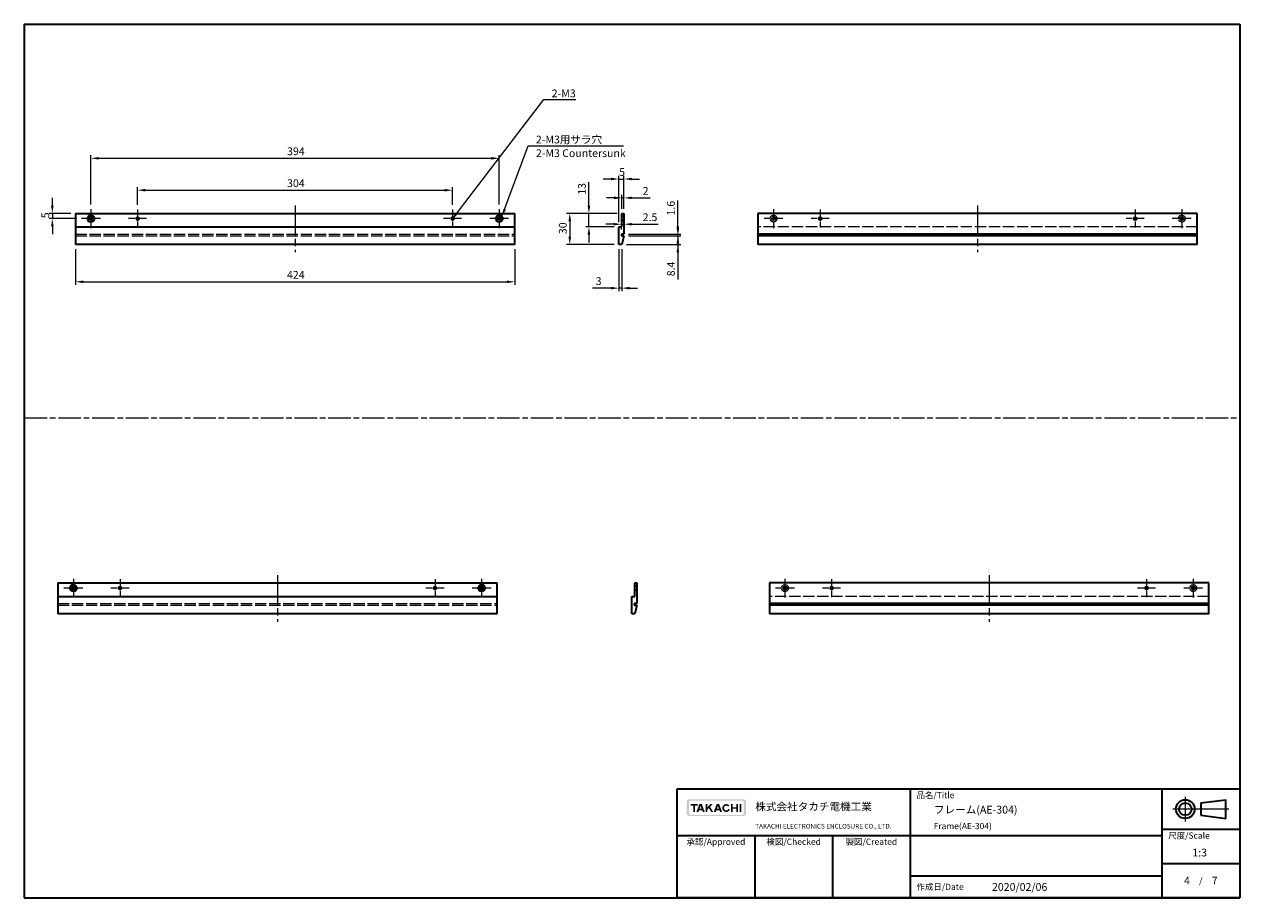
# Model space of a CAD drawing. Units: millimetres. Extents: x 0 to 11790, y 0 to 1967.
# Drawn here: x 6286 to 7459, y 0 to 843 of the extents above; entities that cross this region are included whole.
import ezdxf
from ezdxf.enums import TextEntityAlignment as Align

# ---------------------------------------------------------------- set-up
doc = ezdxf.new("R2010")
doc.units = ezdxf.units.MM
doc.header["$LTSCALE"] = 5
doc.linetypes.add('CHAIN', pattern=[0.35429999999999995, 0.2362, -0.0295, 0.0591, -0.0295])
doc.linetypes.add('DASHED', pattern=[0.2067, 0.1654, -0.0413])
doc.layers.get('Defpoints').update_dxf_attribs({"lineweight": 25})
for name, color, linetype, lineweight in [('Border (ISO)', 7, 'Continuous', 35), ('Center Mark (ISO)', 131, 'Continuous', 18), ('Centerline (ISO)', 131, 'Continuous', 18), ('Dimension (ISO)', 7, 'Continuous', 18), ('Dimension (ISO) @ 1', 7, 'Continuous', 18), ('Hatch (ISO)', 1, 'Continuous', 18), ('Hidden (ISO)', 7, 'DASHED', 18), ('Sketch Geometry (ISO)', 7, 'Continuous', 18), ('Symbol (ISO)', 7, 'Continuous', 18), ('Symbol (ISO) @ 1', 7, 'Continuous', 18), ('Title (ISO)', 7, 'Continuous', 35), ('Visible (ISO)', 7, 'Continuous', 35), ('Visible Narrow (ISO)', 7, 'Continuous', 25)]:
    doc.layers.add(name, color=color, linetype=linetype, lineweight=lineweight)
doc.styles.add('Note Text (TK)', font='MS PGothic.ttf')
doc.styles.add('文字スタイル67', font='arial.ttf')
doc.dimstyles.new('Default - Method 1b (TK)', dxfattribs={"dimscale": 5, "dimtxt": 2.5, "dimasz": 2.5, "dimexe": 1, "dimexo": 1.499999999999999, "dimgap": 1, "dimtad": 1, "dimtoh": 1, "dimrnd": 1e-08, "dimdsep": 46, "dimtxsty": 'Note Text (TK)', "dimcen": 0.09, "dimdle": 5, "dimclrd": 100, "dimclre": 100, "dimclrt": 7, "dimadec": 1, "dimazin": 1, "dimtfac": 1, "dimtmove": 0, "dimatfit": 3, "dimfxl": 1, "dimtolj": 1, "dimlwd": -1, "dimlwe": -1, "dimarcsym": 0})
doc.dimstyles.new('Default - Method 1b (TK)$7', dxfattribs={"dimscale": 5, "dimtxt": 2.5, "dimasz": 2.5, "dimexe": 1, "dimexo": 1.499999999999999, "dimgap": 1, "dimtad": 1, "dimtoh": 1, "dimrnd": 1e-08, "dimdsep": 46, "dimtxsty": 'Note Text (TK)', "dimcen": 0.09, "dimdle": 5, "dimclrd": 100, "dimclre": 100, "dimclrt": 7, "dimadec": 1, "dimazin": 1, "dimtfac": 1, "dimtmove": 0, "dimatfit": 3, "dimfxl": 1, "dimtolj": 1, "dimlwd": -1, "dimlwe": -1, "dimarcsym": 0})

# ---------------------------------------------------------------- blocks, each defined once
blk = doc.blocks.new('図面枠 tk図枠')
at = {"layer": 'Border (ISO)'}
for p, q in [((14.49999999999999, 289), (405.4999999999999, 289)), ((14.49999999999999, 289), (14.50000000000001, 8.000000000000007)), ((405.4999999999999, 289), (405.4999999999999, 8.000000000000007)), ((14.50000000000001, 8.000000000000007), (405.4999999999999, 8.000000000000007))]:
    blk.add_line(p, q, dxfattribs=at)
blk = doc.blocks.new('表題欄 tk表題欄')
at = {"layer": 'Hatch (ISO)'}
h = blk.add_hatch(color=256, dxfattribs=at)
edge = h.paths.add_edge_path(flags=0)
edge.add_arc((95.57537688673352, 236.2990653650367), 0.5958259999999996, 269.9999999999897, 360)
edge.add_line((96.17120288673351, 236.2990653650368), (96.17120288673348, 239.7107813650365))
edge.add_arc((95.5753768867335, 239.7107813650366), 0.5958259999999996, 0, 90.0000000000068)
edge.add_line((95.57537688673342, 240.3066073650366), (79.13710888673356, 240.3066073650366))
edge.add_arc((79.13710888673353, 239.7107813650366), 0.5958259999999996, 89.99999999999744, 180)
edge.add_line((78.54128288673353, 239.7107813650365), (78.54128288673331, 236.2990653650368))
edge.add_arc((79.13710888673332, 236.2990653650365), 0.5958259999999996, 180, 270.0000000000231)
edge.add_line((79.13710888673356, 235.7032393650365), (95.57537688673342, 235.7032393650367))
edge = h.paths.add_edge_path()
edge.add_line((77.83935088673357, 239.9556413650366), (77.83935088673357, 236.0542053650368))
edge.add_arc((78.54128288673346, 236.0542053650367), 0.7019319999998935, 180, 270.0000000000087)
edge.add_line((78.54128288673357, 235.3522733650368), (96.17120288673352, 235.3522733650368))
edge.add_arc((96.17120288673351, 236.0542053650367), 0.7019319999998921, 270, 360)
edge.add_line((96.8731348867334, 236.0542053650368), (96.87313488673352, 239.9556413650366))
edge.add_arc((96.1712028867336, 239.9556413650367), 0.7019319999998921, 0, 90.00000000000873)
edge.add_line((96.17120288673348, 240.6575733650367), (78.54128288673357, 240.6575733650366))
edge.add_arc((78.54128288673357, 239.9556413650366), 0.7019319999999984, 90, 180)
for points in [[(79.07181288673355, 239.1476033650369), (79.07181288673355, 238.6578833650367), (79.92066088673353, 238.6578833650367), (79.92066088673353, 236.6581933650368), (80.50832488673353, 236.6581933650368), (80.50832488673353, 238.6578833650367), (81.35717288673355, 238.6578833650367), (81.35717288673355, 239.1476033650369)], [(85.68407849525303, 236.6581933650368), (84.9434673993943, 237.8918698287545), (84.41792288673358, 237.3246628822781), (84.41792288673358, 236.6581933650368), (83.89555488673355, 236.6581933650368), (83.89555488673355, 239.1476033650369), (84.41792288673358, 239.1476033650369), (84.41792288673358, 238.0993979968839), (85.38913556809511, 239.1476033650369), (86.10696490847272, 239.1476033650369), (85.31925422435492, 238.2974470774499), (86.30334488673353, 236.6581933650368)], [(92.09142939614459, 239.1476033650369), (92.09142939614459, 236.6581933650368), (92.60971639614465, 236.6581933650368), (92.60971639614465, 237.6580383650368), (93.76872039614462, 237.6580383650368), (93.76872039614462, 236.6581933650368), (94.28700739614459, 236.6581933650368), (94.28700739614459, 239.1476033650369), (93.76872039614462, 239.1476033650369), (93.76872039614462, 238.1477583650367), (92.60971639614465, 238.1477583650367), (92.60971639614465, 239.1476033650369)], [(94.84202339614467, 239.1476033650369), (94.84202339614467, 236.6581933650368), (95.36439139614473, 236.6581933650368), (95.36439139614473, 239.1476033650369)]]:
    blk.add_hatch(color=256, dxfattribs=at).paths.add_polyline_path(points)
h = blk.add_hatch(color=256, dxfattribs=at)
h.paths.add_polyline_path([(82.59020695886475, 237.7110913650368), (81.95242681460243, 237.7110913650368), (82.27131688673356, 238.5794973650367)], flags=0)
h.paths.add_polyline_path([(82.77903014574996, 237.1968853650368), (81.76360362771717, 237.1968853650368), (81.56578886050404, 236.6581933650368), (80.94907288673355, 236.6581933650368), (81.86321688673357, 239.1476033650369), (82.67941688673353, 239.1476033650369), (83.59356088673351, 236.6581933650368), (82.97684491296302, 236.6581933650368)])
h = blk.add_hatch(color=256, dxfattribs=at)
h.paths.add_polyline_path([(87.52707281460246, 237.7110913650368), (88.16485295886469, 237.7110913650368), (87.84596288673359, 238.5794973650367)], flags=0)
h.paths.add_polyline_path([(87.14043486050403, 236.6581933650368), (87.3382496277172, 237.1968853650368), (88.35367614574989, 237.1968853650368), (88.551490912963, 236.6581933650368), (89.16820688673343, 236.6581933650368), (88.25406288673352, 239.1476033650369), (87.43786288673356, 239.1476033650369), (86.52371888673358, 236.6581933650368)])
h = blk.add_hatch(color=256, dxfattribs=at)
edge = h.paths.add_edge_path()
edge.add_arc((90.52309888673334, 237.9028983650369), 1.273272000000011, 38.55054079078439, 336.5820184016556)
edge.add_line((91.69149139614446, 237.3968543650369), (91.17255542714857, 237.6216113977801))
edge.add_ellipse((90.52309888673352, 237.9028983650369), major_axis=(0, -0.7998759999999119), ratio=0.8673469387756529, start_angle=128.5505407907963, end_angle=426.582018401653, ccw=False)
edge.add_line((91.09381514418376, 238.3576891122095), (91.51887237036831, 238.6964075050431))
at = {"layer": 'Title (ISO)'}
for p, q in [((74.70882392282105, 244.052739026017), (255.7088239228211, 244.052739026017)), ((74.70882392282105, 209.052739026017), (74.70882392282105, 244.052739026017)), ((149.7088239228211, 244.052739026017), (149.7088239228211, 209.052739026017)), ((230.7088239228211, 244.052739026017), (230.7088239228211, 209.052739026017)), ((255.7088239228211, 244.052739026017), (255.7088239228211, 209.052739026017)), ((243.2088239228211, 239.552739026017), (251.2088239228211, 240.5527390260171)), ((243.2088239228211, 239.552739026017), (243.2088239228211, 235.552739026017)), ((251.2088239228211, 234.552739026017), (251.2088239228211, 240.5527390260171)), ((243.2088239228211, 235.552739026017), (251.2088239228211, 234.552739026017)), ((230.7088239228211, 231.052739026017), (255.7088239228211, 231.052739026017)), ((74.70882392282105, 229.052739026017), (230.7088239228211, 229.052739026017)), ((99.70882392282108, 229.052739026017), (99.70882392282108, 209.052739026017)), ((124.708823922821, 229.052739026017), (124.708823922821, 209.052739026017)), ((230.7088239228211, 220.052739026017), (255.7088239228211, 220.052739026017)), ((149.7088239228211, 216.052739026017), (230.7088239228211, 216.052739026017)), ((255.7088239228211, 209.052739026017), (74.70882392282105, 209.052739026017))]:
    blk.add_line(p, q, dxfattribs=at)
at = {"layer": 'Title (ISO)', "color": 4, "linetype": 'CHAIN', "lineweight": 18, "ltscale": 8.889559745788574}
blk.add_line((238.2088239228211, 241.552739026017), (238.2088239228211, 233.552739026017), dxfattribs=at)
at = {"layer": 'Title (ISO)', "color": 4, "linetype": 'CHAIN', "lineweight": 18, "ltscale": 20.00163269042969}
blk.add_line((252.2088239228211, 237.552739026017), (234.2088239228211, 237.552739026017), dxfattribs=at)
at = {"layer": 'Title (ISO)'}
for radius in [3, 2]:
    blk.add_circle((238.2088239228211, 237.552739026017), radius, dxfattribs=at)
at = {"layer": 'Title (ISO)', "color": 1, "char_height": 2.000000029802322, "line_spacing_factor": 1.5, "style": 'Note Text (TK)'}
for s, insert, attachment_point in [('\\fＭＳ Ｐゴシック|b0|i0;\\H2.0000;品名/Title', (151.708823922821, 242.052739026017), 4), ('\\fＭＳ Ｐゴシック|b0|i0;\\H2.0000;承認/Approved', (87.20882392282108, 227.052739026017), 5), ('\\fＭＳ Ｐゴシック|b0|i0;\\H2.0000;検図/Checked', (112.208823922821, 227.052739026017), 5), ('\\fＭＳ Ｐゴシック|b0|i0;\\H2.0000;製図/Created', (137.2088239228211, 227.052739026017), 5), ('\\fＭＳ Ｐゴシック|b0|i0;\\H2.0000;尺度/Scale', (232.7088239228211, 229.052739026017), 4), ('\\fＭＳ Ｐゴシック|b0|i0;\\H2.0000;作成日/Date', (151.708823922821, 212.552739026017), 4)]:
    blk.add_mtext(s, dxfattribs=dict(at, insert=insert, attachment_point=attachment_point))
at = {"layer": 'Title (ISO)', "color": 7, "line_spacing_factor": 1.5, "style": 'Note Text (TK)'}
for s, insert, char_height, attachment_point in [('株式会社タカチ電機工業', (99.87313488673345, 238.052739026017), 2.5, 4), ('\\fArial|b0|i0;\\H1.4986;TAKACHI ELECTRONICS ENCLOSURE CO., LTD.', (99.87313488673342, 232.052739026017), 1.49859994649887, 4), ('\\fＭＳ Ｐゴシック|b0|i0;\\H2.0000;/', (243.2088239228211, 214.552739026017), 2.000000029802322, 5)]:
    blk.add_mtext(s, dxfattribs=dict(at, insert=insert, char_height=char_height, attachment_point=attachment_point))
at = {"layer": 'Title (ISO)', "color": 7}
for tag, p, height, style in [('<品名>_001', (157.3679148268321, 235.7743298974317), 2.5, 'Note Text (TK)'), ('<Title>_001', (157.7088239228211, 230.5527390052951), 2.000000029802322, '文字スタイル67'), ('<ページ_No.>_001', (238.0980284456275, 213.302739026017), 2.5, 'Note Text (TK)'), ('<総ページ数>_001', (246.7855284409709, 213.302739026017), 2.5, 'Note Text (TK)'), ('作成日_001', (175.632119106648, 211.2601253517655), 2.5, 'Note Text (TK)')]:
    blk.add_attdef(tag, p, '', height=height, dxfattribs=dict(at, style=style))
at = {"layer": 'Title (ISO)', "color": 7, "style": 'Note Text (TK)'}
blk.add_attdef('<尺度>', text='', height=2.5, dxfattribs=at).set_placement((243.2088239228211, 223.5527390260171), align=Align.MIDDLE_CENTER)
blk = doc.blocks.new('*D21')
at = {"layer": 'Defpoints', "color": 0}
for p in [(6335.3293019961, 630.4594627200031), (6759.329301996101, 630.4594627200031), (6759.329301996101, 594.459462720003)]:
    blk.add_point(p, dxfattribs=at)
at = {"layer": 'Dimension (ISO)', "color": 100}
for p, q in [((6335.3293019961, 625.9594627200031), (6335.3293019961, 591.459462720003)), ((6759.329301996101, 625.9594627200031), (6759.329301996101, 591.459462720003)), ((6342.829301996101, 594.459462720003), (6751.8293019961, 594.459462720003))]:
    blk.add_line(p, q, dxfattribs=at)
for points in [[(6342.829301996101, 595.7094627200031), (6342.829301996101, 593.209462720003), (6335.3293019961, 594.459462720003)], [(6751.8293019961, 595.7094627200031), (6751.8293019961, 593.209462720003), (6759.329301996101, 594.459462720003)]]:
    blk.add_solid(points, dxfattribs=at)
at = {"layer": 'Dimension (ISO)', "color": 7, "insert": (6539.509699723374, 601.209462720003), "char_height": 7.5, "attachment_point": 4, "style": 'Note Text (TK)'}
blk.add_mtext('\\A1;424', dxfattribs=at)
blk = doc.blocks.new('*D22')
at = {"layer": 'Defpoints', "color": 0}
for p in [(6699.3293019961, 682.8722200347383), (6395.3293019961, 664.1889627200026), (6699.3293019961, 664.1889627200026)]:
    blk.add_point(p, dxfattribs=at)
at = {"layer": 'Dimension (ISO)', "color": 100}
for p, q in [((6395.3293019961, 668.6889627200025), (6395.3293019961, 685.8722200347383)), ((6402.829301996099, 682.8722200347383), (6691.8293019961, 682.8722200347383)), ((6699.3293019961, 668.6889627200025), (6699.3293019961, 685.8722200347383))]:
    blk.add_line(p, q, dxfattribs=at)
for points in [[(6402.829301996099, 684.1222200347383), (6402.829301996099, 681.6222200347383), (6395.3293019961, 682.8722200347383)], [(6691.8293019961, 684.1222200347383), (6691.8293019961, 681.6222200347383), (6699.3293019961, 682.8722200347383)]]:
    blk.add_solid(points, dxfattribs=at)
at = {"layer": 'Dimension (ISO)', "color": 7, "insert": (6539.594926996101, 689.6222200347383), "char_height": 7.5, "attachment_point": 4, "style": 'Note Text (TK)'}
blk.add_mtext('\\A1;304', dxfattribs=at)
blk = doc.blocks.new('*D23')
at = {"layer": 'Defpoints', "color": 0}
for p in [(6744.3293019961, 713.6739099643355), (6350.329301996101, 664.5594627200026), (6744.3293019961, 664.5594627200026)]:
    blk.add_point(p, dxfattribs=at)
at = {"layer": 'Dimension (ISO)', "color": 100}
for p, q in [((6350.329301996101, 669.0594627200026), (6350.329301996101, 716.6739099643355)), ((6744.3293019961, 669.0594627200026), (6744.3293019961, 716.6739099643355)), ((6357.8293019961, 713.6739099643355), (6736.8293019961, 713.6739099643355))]:
    blk.add_line(p, q, dxfattribs=at)
for points in [[(6357.8293019961, 714.9239099643355), (6357.8293019961, 712.4239099643355), (6350.329301996101, 713.6739099643355)], [(6736.8293019961, 714.9239099643355), (6736.8293019961, 712.4239099643355), (6744.3293019961, 713.6739099643355)]]:
    blk.add_solid(points, dxfattribs=at)
at = {"layer": 'Dimension (ISO)', "color": 7, "insert": (6539.594926996101, 720.4239099643355), "char_height": 7.5, "attachment_point": 4, "style": 'Note Text (TK)'}
blk.add_mtext('\\A1;394', dxfattribs=at)
blk = doc.blocks.new('*D24')
at = {"layer": 'Defpoints', "color": 0}
for p in [(6864.771578471229, 638.8594627200018), (6862.771578471229, 630.4594627200026), (6916.7856983942, 630.4594627200025)]:
    blk.add_point(p, dxfattribs=at)
at = {"layer": 'Dimension (ISO)', "color": 100}
for p, q in [((6916.7856983942, 646.3594627200016), (6916.7856983942, 653.8594627200017)), ((6869.271578471229, 638.8594627200018), (6919.7856983942, 638.8594627200017)), ((6916.7856983942, 638.8594627200017), (6916.7856983942, 630.4594627200025)), ((6867.271578471229, 630.4594627200026), (6919.7856983942, 630.4594627200025)), ((6916.7856983942, 622.9594627200025), (6916.7856983942, 596.7521940160638))]:
    blk.add_line(p, q, dxfattribs=at)
for points in [[(6915.5356983942, 646.3594627200016), (6918.0356983942, 646.3594627200016), (6916.7856983942, 638.8594627200017)], [(6915.5356983942, 622.9594627200025), (6918.0356983942, 622.9594627200025), (6916.7856983942, 630.4594627200025)]]:
    blk.add_solid(points, dxfattribs=at)
at = {"layer": 'Dimension (ISO)', "color": 7, "insert": (6910.0356983942, 599.7521940160648), "char_height": 7.5, "attachment_point": 4, "rotation": 90, "style": 'Note Text (TK)'}
blk.add_mtext('\\A1;8.4', dxfattribs=at)
blk = doc.blocks.new('*D25')
at = {"layer": 'Defpoints', "color": 0}
for p in [(6864.771578471227, 640.4594627200022), (6864.771578471229, 638.8594627200018), (6916.7856983942, 638.8594627200017)]:
    blk.add_point(p, dxfattribs=at)
at = {"layer": 'Dimension (ISO)', "color": 100}
for p, q in [((6916.7856983942, 647.9594627200021), (6916.7856983942, 672.8373036290938)), ((6869.271578471227, 640.4594627200022), (6919.7856983942, 640.4594627200021)), ((6869.271578471229, 638.8594627200018), (6919.7856983942, 638.8594627200017)), ((6916.7856983942, 638.8594627200017), (6916.7856983942, 640.4594627200021)), ((6916.7856983942, 631.3594627200017), (6916.7856983942, 623.8594627200017))]:
    blk.add_line(p, q, dxfattribs=at)
for points in [[(6915.5356983942, 647.9594627200021), (6918.0356983942, 647.9594627200021), (6916.7856983942, 640.4594627200021)], [(6915.5356983942, 631.3594627200017), (6918.0356983942, 631.3594627200017), (6916.7856983942, 638.8594627200017)]]:
    blk.add_solid(points, dxfattribs=at)
at = {"layer": 'Dimension (ISO)', "color": 7, "insert": (6910.0356983942, 658.459462720004), "char_height": 7.5, "attachment_point": 4, "rotation": 90, "style": 'Note Text (TK)'}
blk.add_mtext('\\A1;1.6', dxfattribs=at)
blk = doc.blocks.new('*D26')
at = {"layer": 'Defpoints', "color": 0}
for p in [(6862.771578471229, 660.4594627200026), (6830.915195025894, 647.4594627200026), (6859.771578471229, 647.4594627200026)]:
    blk.add_point(p, dxfattribs=at)
at = {"layer": 'Dimension (ISO)', "color": 100}
for p, q in [((6830.915195025894, 667.9594627200026), (6830.915195025894, 690.6640083117054)), ((6858.271578471229, 660.4594627200026), (6827.915195025894, 660.4594627200026)), ((6830.915195025894, 647.4594627200026), (6830.915195025894, 660.4594627200026)), ((6855.271578471229, 647.4594627200026), (6827.915195025894, 647.4594627200026)), ((6830.915195025894, 639.9594627200026), (6830.915195025894, 632.4594627200026))]:
    blk.add_line(p, q, dxfattribs=at)
for points in [[(6829.665195025893, 667.9594627200026), (6832.165195025893, 667.9594627200026), (6830.915195025894, 660.4594627200026)], [(6829.665195025893, 639.9594627200026), (6832.165195025893, 639.9594627200026), (6830.915195025894, 647.4594627200026)]]:
    blk.add_solid(points, dxfattribs=at)
at = {"layer": 'Dimension (ISO)', "color": 7, "insert": (6824.165195025893, 678.459462857161), "char_height": 7.5, "attachment_point": 4, "rotation": 90, "style": 'Note Text (TK)'}
blk.add_mtext('\\A1;13', dxfattribs=at)
blk = doc.blocks.new('*D27')
at = {"layer": 'Defpoints', "color": 0}
for p in [(6862.771578471229, 660.4594627200026), (6812.443010979014, 630.4594627200031), (6859.771578471228, 630.4594627200031)]:
    blk.add_point(p, dxfattribs=at)
at = {"layer": 'Dimension (ISO)', "color": 100}
for p, q in [((6858.271578471229, 660.4594627200026), (6809.443010979014, 660.4594627200026)), ((6812.443010979014, 652.9594627200026), (6812.443010979014, 637.9594627200031)), ((6855.271578471228, 630.4594627200031), (6809.443010979014, 630.4594627200031))]:
    blk.add_line(p, q, dxfattribs=at)
for points in [[(6811.193010979014, 652.9594627200026), (6813.693010979014, 652.9594627200026), (6812.443010979014, 660.4594627200026)], [(6811.193010979014, 637.9594627200031), (6813.693010979014, 637.9594627200031), (6812.443010979014, 630.4594627200031)]]:
    blk.add_solid(points, dxfattribs=at)
at = {"layer": 'Dimension (ISO)', "color": 7, "insert": (6805.693010979014, 640.4736672654572), "char_height": 7.5, "attachment_point": 4, "rotation": 90, "style": 'Note Text (TK)'}
blk.add_mtext('\\A1;30', dxfattribs=at)
blk = doc.blocks.new('*D28')
at = {"layer": 'Defpoints', "color": 0}
for p in [(6864.771578471229, 675.4594627200021), (6862.771578471229, 660.4594627200026), (6864.771578471229, 660.4594627200022)]:
    blk.add_point(p, dxfattribs=at)
at = {"layer": 'Dimension (ISO)', "color": 100}
for p, q in [((6855.271578471229, 675.4594627200021), (6847.771578471228, 675.4594627200021)), ((6862.771578471229, 664.9594627200026), (6862.771578471229, 678.4594627200021)), ((6862.771578471229, 675.4594627200021), (6864.771578471229, 675.4594627200021)), ((6864.771578471229, 664.9594627200022), (6864.771578471229, 678.4594627200021)), ((6872.271578471229, 675.4594627200021), (6890.11816944509, 675.4594627200021))]:
    blk.add_line(p, q, dxfattribs=at)
for points in [[(6855.271578471229, 676.7094627200021), (6855.271578471229, 674.2094627200022), (6862.771578471229, 675.4594627200021)], [(6872.271578471229, 676.7094627200021), (6872.271578471229, 674.2094627200022), (6864.771578471229, 675.4594627200021)]]:
    blk.add_solid(points, dxfattribs=at)
at = {"layer": 'Dimension (ISO)', "color": 7, "insert": (6882.771578535998, 682.2094627200022), "char_height": 7.5, "attachment_point": 4, "style": 'Note Text (TK)'}
blk.add_mtext('\\A1;2', dxfattribs=at)
blk = doc.blocks.new('*D29')
at = {"layer": 'Defpoints', "color": 0}
for p in [(6864.771578471229, 693.6807167541997), (6864.771578471229, 660.4594627200022), (6859.771578471229, 647.4594627200026)]:
    blk.add_point(p, dxfattribs=at)
at = {"layer": 'Dimension (ISO)', "color": 100}
for p, q in [((6852.271578471229, 693.6807167541997), (6844.771578471228, 693.6807167541997)), ((6859.771578471229, 651.9594627200026), (6859.771578471229, 696.6807167541997)), ((6859.771578471229, 693.6807167541997), (6864.771578471229, 693.6807167541997)), ((6864.771578471229, 664.9594627200022), (6864.771578471229, 696.6807167541997)), ((6872.271578471229, 693.6807167541997), (6879.771578471229, 693.6807167541997))]:
    blk.add_line(p, q, dxfattribs=at)
for points in [[(6852.271578471229, 694.9307167541997), (6852.271578471229, 692.4307167541996), (6859.771578471229, 693.6807167541997)], [(6872.271578471229, 694.9307167541997), (6872.271578471229, 692.4307167541996), (6864.771578471229, 693.6807167541997)]]:
    blk.add_solid(points, dxfattribs=at)
at = {"layer": 'Dimension (ISO)', "color": 7, "insert": (6860.098283016684, 700.4307167541997), "char_height": 7.5, "attachment_point": 4, "style": 'Note Text (TK)'}
blk.add_mtext('\\A1;5', dxfattribs=at)
blk = doc.blocks.new('*D30')
at = {"layer": 'Defpoints', "color": 0}
for p in [(6864.771578471227, 650.0405837911048), (6862.271578471229, 640.4594627200022), (6864.771578471227, 640.4594627200022)]:
    blk.add_point(p, dxfattribs=at)
at = {"layer": 'Dimension (ISO)', "color": 100}
for p, q in [((6854.771578471229, 650.0405837911048), (6847.271578471229, 650.0405837911048)), ((6862.271578471229, 644.9594627200021), (6862.271578471229, 653.0405837911048)), ((6862.271578471229, 650.0405837911048), (6864.771578471227, 650.0405837911048)), ((6872.271578471227, 650.0405837911048), (6897.78862410484, 650.0405837911048))]:
    blk.add_line(p, q, dxfattribs=at)
for points in [[(6854.771578471229, 651.2905837911048), (6854.771578471229, 648.7905837911048), (6862.271578471229, 650.0405837911048)], [(6872.271578471227, 651.2905837911048), (6872.271578471227, 648.7905837911048), (6864.771578471227, 650.0405837911048)]]:
    blk.add_solid(points, dxfattribs=at)
at = {"layer": 'Dimension (ISO)', "color": 7, "insert": (6882.771578650295, 656.7905837911048), "char_height": 7.5, "attachment_point": 4, "style": 'Note Text (TK)'}
blk.add_mtext('\\A1;2.5', dxfattribs=at)
blk = doc.blocks.new('*D31')
at = {"layer": 'Defpoints', "color": 0}
for p in [(6859.771578471228, 630.4594627200031), (6862.771578471229, 630.4594627200026), (6859.771578471228, 588.3581354718103)]:
    blk.add_point(p, dxfattribs=at)
at = {"layer": 'Dimension (ISO)', "color": 100}
for p, q in [((6859.771578471228, 625.9594627200031), (6859.771578471228, 585.3581354718103)), ((6862.771578471229, 625.9594627200026), (6862.771578471229, 585.3581354718103)), ((6852.271578471228, 588.3581354718103), (6834.424987497367, 588.3581354718103)), ((6862.771578471229, 588.3581354718103), (6859.771578471228, 588.3581354718103)), ((6870.271578471229, 588.3581354718103), (6877.77157847123, 588.3581354718103))]:
    blk.add_line(p, q, dxfattribs=at)
for points in [[(6852.271578471228, 589.6081354718103), (6852.271578471228, 587.1081354718103), (6859.771578471228, 588.3581354718103)], [(6870.271578471229, 589.6081354718103), (6870.271578471229, 587.1081354718103), (6862.771578471229, 588.3581354718103)]]:
    blk.add_solid(points, dxfattribs=at)
at = {"layer": 'Dimension (ISO)', "color": 7, "insert": (6837.424987497367, 595.1081354718103), "char_height": 7.5, "attachment_point": 4, "style": 'Note Text (TK)'}
blk.add_mtext('\\A1;3', dxfattribs=at)
blk = doc.blocks.new('*D32')
at = {"layer": 'Defpoints', "color": 0}
for p in [(6335.3293019961, 660.4594627200026), (6313.054884925335, 655.4594627200022), (6341.2293019961, 655.4594627200022)]:
    blk.add_point(p, dxfattribs=at)
at = {"layer": 'Dimension (ISO)', "color": 100}
for p, q in [((6313.054884925335, 667.9594627200026), (6313.054884925335, 675.4594627200026)), ((6330.8293019961, 660.4594627200026), (6310.054884925335, 660.4594627200026)), ((6313.054884925335, 660.4594627200026), (6313.054884925335, 655.4594627200022)), ((6336.7293019961, 655.4594627200022), (6310.054884925335, 655.4594627200022)), ((6313.054884925335, 647.9594627200022), (6313.054884925335, 640.4594627200022))]:
    blk.add_line(p, q, dxfattribs=at)
for points in [[(6311.804884925336, 667.9594627200026), (6314.304884925335, 667.9594627200026), (6313.054884925335, 660.4594627200026)], [(6311.804884925336, 647.9594627200022), (6314.304884925335, 647.9594627200022), (6313.054884925335, 655.4594627200022)]]:
    blk.add_solid(points, dxfattribs=at)
at = {"layer": 'Dimension (ISO)', "color": 7, "insert": (6306.304884925335, 655.786167265458), "char_height": 7.5, "attachment_point": 4, "rotation": 90, "style": 'Note Text (TK)'}
blk.add_mtext('\\A1;5', dxfattribs=at)

msp = doc.modelspace()

# ---------------------------------------------------------------- linework, layer by layer
at = {"layer": 'Center Mark (ISO)', "linetype": 'CHAIN', "ltscale": 6.741224765777587}
for p, q in [((6350.329301996101, 664.5594627200026), (6350.329301996101, 646.3594627200023)), ((6744.3293019961, 664.5594627200026), (6744.3293019961, 646.3594627200023)), ((7009.077571136926, 664.5594627200026), (7009.077571136926, 646.3594627200023)), ((7403.077571136925, 664.5594627200026), (7403.077571136925, 646.3594627200023)), ((6359.429301996101, 655.4594627200022), (6341.2293019961, 655.4594627200022)), ((6753.429301996101, 655.4594627200022), (6735.229301996099, 655.4594627200022)), ((7018.177571136927, 655.4594627200022), (6999.977571136928, 655.4594627200022)), ((7412.177571136926, 655.4594627200022), (7393.977571136928, 655.4594627200022)), ((6333.391123878191, 307.9238164291078), (6333.391123878191, 289.7238164291075)), ((6727.391123878191, 307.9238164291078), (6727.391123878191, 289.7238164291075)), ((7020.113304727693, 307.9238164291073), (7020.113304727693, 289.7238164291075)), ((7414.113304727692, 307.9238164291073), (7414.113304727692, 289.7238164291075)), ((6342.491123878192, 298.8238164291079), (6324.29112387819, 298.8238164291079)), ((6736.491123878192, 298.8238164291079), (6718.291123878191, 298.8238164291079)), ((7029.213304727694, 298.8238164291074), (7011.013304727692, 298.8238164291074)), ((7423.213304727693, 298.8238164291074), (7405.013304727693, 298.8238164291074))]:
    msp.add_line(p, q, dxfattribs=at)
at = {"layer": 'Center Mark (ISO)', "linetype": 'CHAIN', "ltscale": 6.46675682067871}
for p, q in [((6395.3293019961, 664.1889627200026), (6395.3293019961, 646.7299627200027)), ((6699.3293019961, 664.1889627200026), (6699.3293019961, 646.7299627200027)), ((7054.077571136926, 664.1889627200026), (7054.077571136926, 646.7299627200023)), ((7358.077571136925, 664.1889627200026), (7358.077571136925, 646.7299627200023)), ((6404.058801996099, 655.4594627200026), (6386.599801996101, 655.4594627200026)), ((6708.0588019961, 655.4594627200026), (6690.5998019961, 655.4594627200026)), ((7062.807071136927, 655.4594627200022), (7045.348071136927, 655.4594627200022)), ((7366.807071136928, 655.4594627200022), (7349.348071136927, 655.4594627200022)), ((6378.391123878191, 307.5533164291078), (6378.391123878191, 290.094316429108)), ((6682.391123878192, 307.5533164291078), (6682.391123878192, 290.094316429108)), ((7065.113304727693, 307.5533164291073), (7065.113304727693, 290.0943164291075)), ((7369.113304727692, 307.5533164291073), (7369.113304727692, 290.0943164291075)), ((6387.120623878191, 298.8238164291079), (6369.661623878192, 298.8238164291079)), ((6691.12062387819, 298.8238164291079), (6673.661623878192, 298.8238164291079)), ((7073.842804727693, 298.8238164291074), (7056.383804727693, 298.8238164291074)), ((7377.842804727691, 298.8238164291074), (7360.383804727693, 298.8238164291074))]:
    msp.add_line(p, q, dxfattribs=at)
at = {"layer": 'Centerline (ISO)', "linetype": 'CHAIN', "ltscale": 23.99096870422363}
for p, q in [((6547.3293019961, 667.9594627200026), (6547.3293019961, 622.9594627200031)), ((7206.077571136927, 667.9594627200022), (7206.077571136926, 622.9594627200026)), ((6530.391123878191, 311.3238164291079), (6530.391123878191, 266.3238164291083)), ((7217.113304727693, 311.3238164291074), (7217.113304727691, 266.3238164291079))]:
    msp.add_line(p, q, dxfattribs=at)
at = {"layer": 'Hidden (ISO)', "ltscale": 1.526300430297851}
for p, q in [((6864.471578471224, 657.0594627200024), (6862.771578471225, 658.7594627200023)), ((6864.471578471224, 653.8594627200023), (6862.771578471225, 652.1594627200024)), ((6876.916803645734, 300.4238164291078), (6875.216803645734, 302.1238164291076)), ((6876.916803645734, 297.2238164291075), (6875.216803645733, 295.5238164291077))]:
    msp.add_line(p, q, dxfattribs=at)
at = {"layer": 'Hidden (ISO)', "ltscale": 1.269697785377502}
for p, q in [((6864.77157847121, 656.9594627200022), (6862.77157847121, 656.9594627200026)), ((6864.77157847121, 656.6889627200025), (6862.77157847121, 656.6889627200025)), ((6864.77157847121, 654.2299627200023), (6862.77157847121, 654.2299627200027)), ((6862.77157847121, 653.9594627200026), (6864.77157847121, 653.9594627200021)), ((6877.21680364572, 300.3238164291074), (6875.21680364572, 300.3238164291079)), ((6877.21680364572, 300.0533164291073), (6875.21680364572, 300.0533164291078)), ((6877.21680364572, 297.5943164291075), (6875.21680364572, 297.5943164291075)), ((6875.21680364572, 297.3238164291079), (6877.21680364572, 297.3238164291074))]:
    msp.add_line(p, q, dxfattribs=at)
at = {"layer": 'Hidden (ISO)', "ltscale": 3.191249847412109}
for p, q in [((6864.471578471226, 657.0594627200024), (6864.471578471224, 653.8594627200023)), ((6876.916803645734, 300.4238164291073), (6876.916803645734, 297.2238164291075))]:
    msp.add_line(p, q, dxfattribs=at)
at = {"layer": 'Hidden (ISO)', "ltscale": 0.1903696656227112}
for p, q in [((6864.771578471226, 657.0594627200024), (6864.471578471224, 657.0594627200024)), ((6864.771578471226, 653.8594627200023), (6864.471578471224, 653.8594627200023)), ((6877.216803645736, 300.4238164291073), (6876.916803645734, 300.4238164291078)), ((6877.216803645733, 297.2238164291075), (6876.916803645734, 297.2238164291075))]:
    msp.add_line(p, q, dxfattribs=at)
at = {"layer": 'Hidden (ISO)', "ltscale": 13.14924430847168}
for p, q in [((7418.077571136926, 647.4594627200022), (6994.077571136926, 647.4594627200022)), ((6335.3293019961, 640.4594627200022), (6759.329301996101, 640.4594627200022)), ((6335.3293019961, 638.8594627200018), (6759.329301996101, 638.8594627200018)), ((6318.391123878191, 283.8238164291074), (6742.391123878191, 283.8238164291074)), ((6318.391123878191, 282.223816429107), (6742.391123878191, 282.223816429107)), ((7429.113304727692, 290.823816429107), (7005.11330472769, 290.823816429107))]:
    msp.add_line(p, q, dxfattribs=at)
at = {"layer": 'Hidden (ISO)', "ltscale": 11.14578914642334}
for centre in [(7009.077571136926, 655.4594627200026), (7403.077571136925, 655.4594627200026), (7020.113304727691, 298.8238164291079), (7414.113304727691, 298.8238164291079)]:
    msp.add_circle(centre, 3.299999999999999, dxfattribs=at)
at = {"layer": 'Sketch Geometry (ISO)', "color": 131, "linetype": 'CHAIN', "ltscale": 18.38258743286132}
msp.add_line((6286.334443271333, 463.0911728047935), (7458.665563250938, 463.0911728047935), dxfattribs=at)
at = {"layer": 'Visible (ISO)'}
for p, q in [((6335.3293019961, 660.4594627200026), (6335.3293019961, 647.4594627200022)), ((6335.3293019961, 660.4594627200026), (6759.329301996101, 660.4594627200026)), ((6759.329301996101, 647.4594627200022), (6759.329301996101, 660.4594627200026)), ((6862.771578471229, 647.4594627200022), (6862.771578471229, 660.4594627200026)), ((6862.771578471229, 660.4594627200026), (6864.771578471229, 660.4594627200022)), ((6864.771578471229, 660.4594627200022), (6864.771578471227, 640.4594627200022)), ((7418.077571136926, 660.4594627200022), (6994.077571136926, 660.4594627200022)), ((6994.077571136926, 660.4594627200022), (6994.077571136926, 640.4594627200022)), ((7418.077571136926, 640.4594627200022), (7418.077571136926, 660.4594627200022)), ((6335.3293019961, 647.4594627200022), (6335.3293019961, 630.4594627200026)), ((6335.3293019961, 647.4594627200022), (6759.329301996101, 647.4594627200022)), ((6759.329301996101, 630.4594627200026), (6759.329301996101, 647.4594627200022)), ((6859.771578471228, 630.4594627200026), (6859.771578471229, 647.4594627200022)), ((6859.771578471229, 647.4594627200022), (6862.771578471229, 647.4594627200022)), ((6864.771578471227, 640.4594627200022), (6862.271578471229, 640.4594627200022)), ((6862.271578471229, 640.4594627200022), (6862.271578471229, 638.8594627200018)), ((6862.271578471229, 638.8594627200018), (6864.771578471229, 638.8594627200018)), ((6864.771578471229, 638.8594627200018), (6862.771578471229, 630.4594627200026)), ((7418.077571136926, 640.4594627200022), (6994.077571136926, 640.4594627200022)), ((6994.077571136926, 640.4594627200022), (6994.077571136926, 638.8594627200018)), ((7418.077571136926, 638.8594627200018), (6994.077571136926, 638.8594627200018)), ((6994.077571136926, 638.8594627200018), (6994.077571136926, 630.4594627200026)), ((7418.077571136926, 638.8594627200018), (7418.077571136926, 640.4594627200022)), ((7418.077571136926, 630.4594627200026), (7418.077571136926, 638.8594627200018)), ((6759.329301996101, 630.4594627200026), (6335.3293019961, 630.4594627200026)), ((6862.771578471229, 630.4594627200026), (6859.771578471228, 630.4594627200026)), ((7418.077571136926, 630.4594627200026), (6994.077571136926, 630.4594627200026)), ((6318.391123878191, 303.8238164291079), (6318.391123878191, 290.8238164291074)), ((6318.391123878191, 303.8238164291079), (6742.391123878191, 303.8238164291079)), ((6742.391123878191, 290.8238164291074), (6742.391123878191, 303.8238164291079)), ((6875.216803645739, 290.823816429107), (6875.216803645739, 303.8238164291079)), ((6875.216803645739, 303.8238164291079), (6877.216803645739, 303.8238164291074)), ((6877.216803645739, 303.8238164291074), (6877.216803645737, 283.8238164291074)), ((7429.113304727692, 303.8238164291074), (7005.113304727693, 303.8238164291074)), ((7005.113304727693, 303.8238164291074), (7005.113304727693, 283.8238164291074)), ((7429.113304727692, 283.8238164291074), (7429.113304727692, 303.8238164291074)), ((6318.391123878191, 290.8238164291079), (6318.391123878191, 273.8238164291083)), ((6318.391123878191, 290.8238164291079), (6742.391123878191, 290.8238164291079)), ((6742.391123878191, 273.8238164291083), (6742.391123878191, 290.8238164291079)), ((6872.216803645738, 273.8238164291079), (6872.216803645739, 290.8238164291079)), ((6872.216803645739, 290.8238164291079), (6875.216803645739, 290.823816429107)), ((6877.216803645737, 283.8238164291074), (6874.716803645736, 283.8238164291074)), ((6874.716803645736, 283.8238164291074), (6874.716803645736, 282.223816429107)), ((6874.716803645736, 282.223816429107), (6877.216803645737, 282.223816429107)), ((6877.216803645737, 282.223816429107), (6875.216803645738, 273.8238164291079)), ((7429.113304727692, 283.8238164291074), (7005.113304727693, 283.8238164291074)), ((7005.11330472769, 283.8238164291074), (7005.11330472769, 282.223816429107)), ((7429.113304727692, 282.223816429107), (7005.113304727693, 282.223816429107)), ((7005.113304727693, 282.223816429107), (7005.11330472769, 273.8238164291079)), ((7429.113304727692, 282.223816429107), (7429.113304727692, 283.8238164291074)), ((7429.113304727692, 273.8238164291079), (7429.113304727692, 282.223816429107)), ((6742.391123878191, 273.8238164291083), (6318.391123878191, 273.8238164291083)), ((6875.216803645738, 273.8238164291079), (6872.216803645738, 273.8238164291079)), ((7429.113304727692, 273.8238164291079), (7005.11330472769, 273.8238164291079))]:
    msp.add_line(p, q, dxfattribs=at)
for centre, radius in [((6350.329301996101, 655.4594627200026), 3.299999999999999), ((6350.329301996101, 655.4594627200022), 1.6), ((6744.3293019961, 655.4594627200026), 3.299999999999999), ((6744.3293019961, 655.4594627200022), 1.6), ((7009.077571136926, 655.4594627200022), 1.6), ((7403.077571136925, 655.4594627200022), 1.6), ((6395.3293019961, 655.4594627200022), 1.229499999999999), ((6699.3293019961, 655.4594627200026), 1.229499999999999), ((7054.077571136926, 655.4594627200022), 1.229499999999999), ((7358.077571136925, 655.4594627200022), 1.229499999999999), ((6333.391123878191, 298.8238164291079), 3.299999999999999), ((6333.391123878191, 298.8238164291079), 1.6), ((6378.391123878191, 298.8238164291079), 1.229499999999999), ((6682.391123878192, 298.8238164291079), 1.229499999999999), ((6727.391123878191, 298.8238164291079), 3.299999999999999), ((6727.391123878191, 298.8238164291079), 1.6), ((7020.113304727693, 298.8238164291074), 1.6), ((7065.113304727693, 298.8238164291074), 1.229499999999999), ((7369.113304727692, 298.8238164291074), 1.229499999999999), ((7414.113304727692, 298.8238164291074), 1.6)]:
    msp.add_circle(centre, radius, dxfattribs=at)
at = {"layer": 'Visible Narrow (ISO)'}
for centre in [(6395.3293019961, 655.4594627200022), (6699.3293019961, 655.4594627200026), (7054.077571136926, 655.4594627200022), (7358.077571136925, 655.4594627200022), (6378.391123878191, 298.8238164291079), (6682.391123878192, 298.8238164291079), (7065.113304727693, 298.8238164291074), (7369.113304727692, 298.8238164291074)]:
    msp.add_circle(centre, 1.499999999999999, dxfattribs=at)

# ---------------------------------------------------------------- block references
at = {"xscale": 3, "yscale": 3, "zscale": 3}
msp.add_blockref('図面枠 tk図枠', (6242.500003261135, -24), dxfattribs=at)
ref = msp.add_blockref('表題欄 tk表題欄', (6691.873531492672, -627.158217078051), dxfattribs=dict(xscale=3, yscale=3, zscale=3))
ref.add_attrib('<品名>_001', 'フレーム(AE-304)', (7163.892048699171, 81.20331285981034), dxfattribs={"layer": 'Title (ISO)', "color": 7, "height": 7.5, "style": 'Note Text (TK)'})
ref.add_attrib('<尺度>_001', '1:3', (7413.288303007059, 39.80115961800811), dxfattribs={"layer": 'Title (ISO)', "color": 7, "height": 7.5, "style": 'Note Text (TK)'})
ref.add_attrib('作成日_001', '2020/02/06', (7219.910283206762, 6.622158977245404), dxfattribs={"layer": 'Title (ISO)', "color": 7, "height": 7.5, "style": 'Note Text (TK)'})
ref.add_attrib('<Title>_001', 'Frame(AE-304)', (7163.624832704581, 66.16166436033701), dxfattribs={"layer": 'Title (ISO)', "color": 7, "height": 6.000000089406967, "style": '文字スタイル67'})
ref.add_attrib('<ページ_No.>_001', '4', (7405.230581903019, 12.75), dxfattribs={"layer": 'Title (ISO)', "color": 7, "height": 7.5, "style": 'Note Text (TK)'})
ref.add_attrib('<総ページ数>_001', '7', (7432.033617373689, 12.75), dxfattribs={"layer": 'Title (ISO)', "color": 7, "height": 7.5, "style": 'Note Text (TK)'})

# ---------------------------------------------------------------- texts
at = {"layer": 'Symbol (ISO)', "color": 7, "attachment_point": 1, "style": 'Note Text (TK)'}
for s, insert, char_height, width, line_spacing_factor in [('{2-\\fＭＳ Ｐゴシック|b0|i0;M\\fＭＳ Ｐゴシック|b0|i0;3}', (6794.972519689652, 780.075782750374), 7.5, 25.42719351053236, 0.4375), ('{\\fＭＳ Ｐゴシック|b0|i0;\\H7.4619;2-M3用サラ穴\\P\\fＭＳ Ｐゴシック|b0|i0;\\H7.4619;2-M3 Countersunk}', (6779.780508308792, 735.5037464377396), 7.461928725242614, 87.57947444915771, 1.058181762695312)]:
    msp.add_mtext(s, dxfattribs=dict(at, insert=insert, char_height=char_height, width=width, line_spacing_factor=line_spacing_factor))

# ---------------------------------------------------------------- dimensions: what is measured, and where the dimension line sits
at = {"layer": 'Dimension (ISO) @ 1', "color": 100}
for base, p1, p2, angle, override, picture, middle in [((6744.3293019961, 713.6739099643355), (6350.329301996101, 664.5594627200026), (6744.3293019961, 664.5594627200026), 180, {"dimscale": 1, "dimtxt": 7.5, "dimasz": 7.5, "dimexe": 3, "dimexo": 4.499999999999999, "dimgap": 3, "dimtoh": 0, "dimdec": 2, "dimcen": 0.27, "dimtol": 0, "dimlim": 0, "dimtp": 0, "dimtm": 0, "dimtdec": 2, "dimtix": 0, "dimtofl": 0, "dimtmove": 0, "dimatfit": 1}, '*D23', (6547.3293019961, 713.6739099643355)), ((6864.771578471229, 693.6807167541997), (6859.771578471229, 647.4594627200026), (6864.771578471229, 660.4594627200022), 180, {"dimscale": 1, "dimtxt": 7.5, "dimasz": 7.5, "dimexe": 3, "dimexo": 4.499999999999999, "dimgap": 3, "dimtoh": 0, "dimdec": 2, "dimcen": 0.27, "dimtol": 0, "dimlim": 0, "dimtp": 0, "dimtm": 0, "dimtdec": 2, "dimtix": 0, "dimtofl": 1, "dimtmove": 0, "dimatfit": 1}, '*D29', (6862.271578471229, 693.6807167541997)), ((6699.3293019961, 682.8722200347383), (6395.3293019961, 664.1889627200026), (6699.3293019961, 664.1889627200026), 180, {"dimscale": 1, "dimtxt": 7.5, "dimasz": 7.5, "dimexe": 3, "dimexo": 4.499999999999999, "dimgap": 3, "dimtoh": 0, "dimdec": 2, "dimcen": 0.27, "dimtol": 0, "dimlim": 0, "dimtp": 0, "dimtm": 0, "dimtdec": 2, "dimtix": 0, "dimtofl": 0, "dimtmove": 0, "dimatfit": 1}, '*D22', (6547.3293019961, 682.8722200347383)), ((6830.915195025894, 647.4594627200026), (6862.771578471229, 660.4594627200026), (6859.771578471229, 647.4594627200026), 90, {"dimscale": 1, "dimtxt": 7.5, "dimasz": 7.5, "dimexe": 3, "dimexo": 4.499999999999999, "dimgap": 3, "dimtoh": 0, "dimdec": 2, "dimcen": 0.27, "dimtol": 0, "dimlim": 0, "dimtp": 0, "dimtm": 0, "dimtdec": 2, "dimtix": 0, "dimtofl": 1, "dimtmove": 0, "dimatfit": 1}, '*D26', (6830.915195025894, 683.0617355844338)), ((6864.771578471229, 675.4594627200021), (6862.771578471229, 660.4594627200026), (6864.771578471229, 660.4594627200022), 180, {"dimscale": 1, "dimtxt": 7.5, "dimasz": 7.5, "dimexe": 3, "dimexo": 4.499999999999999, "dimgap": 3, "dimtoh": 0, "dimdec": 2, "dimcen": 0.27, "dimtol": 0, "dimlim": 0, "dimtp": 0, "dimtm": 0, "dimtdec": 2, "dimtix": 0, "dimtofl": 1, "dimtmove": 0, "dimatfit": 1}, '*D28', (6884.944873990544, 675.4594627200021)), ((6313.054884925335, 655.4594627200022), (6335.3293019961, 660.4594627200026), (6341.2293019961, 655.4594627200022), 90, {"dimscale": 1, "dimtxt": 7.5, "dimasz": 7.5, "dimexe": 3, "dimexo": 4.499999999999999, "dimgap": 3, "dimtoh": 0, "dimdec": 2, "dimcen": 0.27, "dimtol": 0, "dimlim": 0, "dimtp": 0, "dimtm": 0, "dimtdec": 2, "dimtix": 0, "dimtofl": 1, "dimtmove": 0, "dimatfit": 1}, '*D32', (6313.054884925335, 657.9594627200034)), ((6916.7856983942, 638.8594627200017), (6864.771578471227, 640.4594627200022), (6864.771578471229, 638.8594627200018), 90, {"dimscale": 1, "dimtxt": 7.5, "dimasz": 7.5, "dimexe": 3, "dimexo": 4.499999999999999, "dimgap": 3, "dimtoh": 0, "dimcen": 0.27, "dimtix": 0, "dimtofl": 1, "dimtmove": 0, "dimatfit": 1}, '*D25', (6916.7856983942, 664.1483831745495)), ((6812.443010979014, 630.4594627200031), (6862.771578471229, 660.4594627200026), (6859.771578471228, 630.4594627200031), 90, {"dimscale": 1, "dimtxt": 7.5, "dimasz": 7.5, "dimexe": 3, "dimexo": 4.499999999999999, "dimgap": 3, "dimtoh": 0, "dimdec": 2, "dimcen": 0.27, "dimtol": 0, "dimlim": 0, "dimtp": 0, "dimtm": 0, "dimtdec": 2, "dimtix": 0, "dimtofl": 0, "dimtmove": 0, "dimatfit": 1}, '*D27', (6812.443010979014, 645.4594627200026)), ((6864.771578471227, 650.0405837911048), (6862.271578471229, 640.4594627200022), (6864.771578471227, 640.4594627200022), 180, {"dimscale": 1, "dimtxt": 7.5, "dimasz": 7.5, "dimexe": 3, "dimexo": 4.499999999999999, "dimgap": 3, "dimtoh": 0, "dimdec": 2, "dimcen": 0.27, "dimse2": 1, "dimtol": 0, "dimlim": 0, "dimtp": 0, "dimtm": 0, "dimtdec": 2, "dimtix": 0, "dimtofl": 1, "dimtmove": 0, "dimatfit": 1}, '*D30', (6888.780101377569, 650.0405837911048)), ((6916.7856983942, 630.4594627200025), (6864.771578471229, 638.8594627200018), (6862.771578471229, 630.4594627200026), 90, {"dimscale": 1, "dimtxt": 7.5, "dimasz": 7.5, "dimexe": 3, "dimexo": 4.499999999999999, "dimgap": 3, "dimtoh": 0, "dimcen": 0.27, "dimtix": 0, "dimtofl": 1, "dimtmove": 0, "dimatfit": 1}, '*D24', (6916.7856983942, 605.8885576524285)), ((6759.329301996101, 594.459462720003), (6335.3293019961, 630.4594627200031), (6759.329301996101, 630.4594627200031), 180, {"dimscale": 1, "dimtxt": 7.5, "dimasz": 7.5, "dimexe": 3, "dimexo": 4.499999999999999, "dimgap": 3, "dimtoh": 0, "dimdec": 2, "dimcen": 0.27, "dimtol": 0, "dimlim": 0, "dimtp": 0, "dimtm": 0, "dimtdec": 2, "dimtix": 0, "dimtofl": 0, "dimtmove": 0, "dimatfit": 1}, '*D21', (6547.3293019961, 594.459462720003)), ((6859.771578471228, 588.3581354718103), (6862.771578471229, 630.4594627200026), (6859.771578471228, 630.4594627200031), 180, {"dimscale": 1, "dimtxt": 7.5, "dimasz": 7.5, "dimexe": 3, "dimexo": 4.499999999999999, "dimgap": 3, "dimtoh": 0, "dimdec": 2, "dimcen": 0.27, "dimtol": 0, "dimlim": 0, "dimtp": 0, "dimtm": 0, "dimtdec": 2, "dimtix": 0, "dimtofl": 1, "dimtmove": 0, "dimatfit": 1}, '*D31', (6839.598282951913, 588.3581354718103))]:
    dim = msp.add_linear_dim(base=base, p1=p1, p2=p2, angle=angle, dimstyle='Default - Method 1b (TK)', override=override, dxfattribs=at)
    dim.commit()
    dim.dimension.update_dxf_attribs({"geometry": picture, "text_midpoint": middle, "dimtype": 128})

# ---------------------------------------------------------------- leaders
at = {"layer": 'Symbol (ISO) @ 1', "color": 100, "annotation_type": 0, "has_hookline": 1, "hookline_direction": 0}
for points, text_width in [([(6698.534213529474, 654.187521553816), (6787.472519689652, 770.328414387083), (6794.972519689652, 770.328414387083)], 23.35227272727273), ([(6746.967844777862, 657.4414041895733), (6772.280508308792, 725.5991597631448), (6779.780508308792, 725.5991597631448)], 84.41274374999998)]:
    msp.add_leader(points, dimstyle='Default - Method 1b (TK)$7', override={"dimscale": 1, "dimtxt": 7.5, "dimasz": 7.5, "dimgap": 0, "dimtad": 1}, dxfattribs=dict(at, text_width=text_width))

doc.saveas('drawing.dxf')
